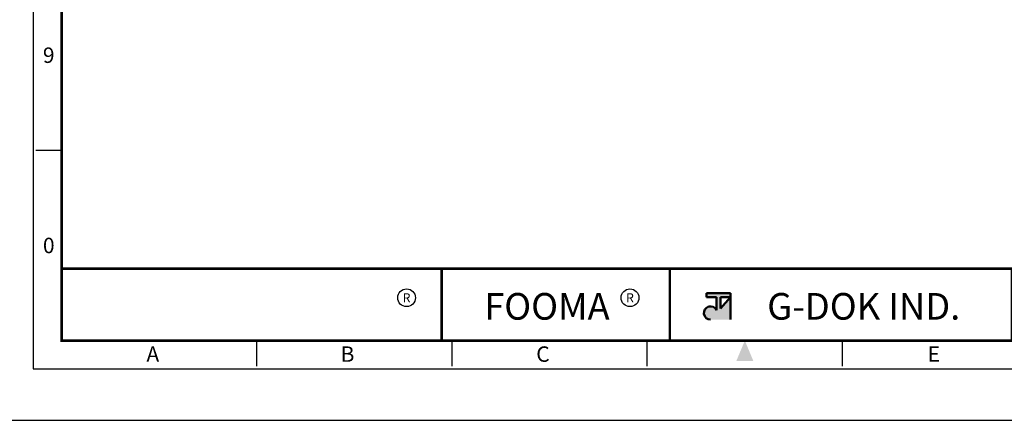
# Model space of a CAD drawing. Units: millimetres. Extents: x -862 to 2760, y -1527 to -548.
# Drawn here: x 604 to 1072, y -1526 to -1336 of the extents above; entities that cross this region are included whole.
import ezdxf
from ezdxf.enums import TextEntityAlignment as Align

# ---------------------------------------------------------------- set-up
doc = ezdxf.new("R2010")
doc.units = ezdxf.units.MM
doc.layers.get('0').update_dxf_attribs({"color": 3})
doc.layers.add('AM_VIS', color=3, linetype='Continuous', lineweight=50)
doc.styles.add('SECTION', font='monosi.ttf', dxfattribs={"height": 3})
doc.styles.add('홈피용footmaster', font='txt')

# ---------------------------------------------------------------- blocks, each defined once
blk = doc.blocks.new('FORMAT-홈피용-VER')
at = {"layer": 'AM_VIS'}
h = blk.add_hatch(color=1, dxfattribs=at)
h.paths.add_polyline_path([(143.76, 23.97), (145.7, 23.97), (143.76, 21.77)], flags=16)
edge = h.paths.add_edge_path()
edge.add_line((141.04, 24.75), (141.04, 23.97))
edge.add_line((141.04, 23.97), (142.99, 23.97))
edge.add_line((142.99, 23.97), (142.99, 21.43))
edge.add_arc((141.82, 20.87), 1.29, 25.8419, 270)
edge.add_line((141.82, 19.57), (145.7, 19.57))
edge.add_line((145.7, 19.57), (145.7, 24.75))
edge.add_line((145.7, 24.75), (141.04, 24.75))
at = {"color": 8}
for p, q in [((10.5, 52.5), (15.5, 52.5)), ((53.5, 10.5), (53.5, 15.5)), ((91.5, 10.5), (91.5, 15.5)), ((129.5, 10.5), (129.5, 15.5)), ((167.5, 10.5), (167.5, 15.5))]:
    blk.add_line(p, q, dxfattribs=at)
at = {"color": 9}
for p, q in [((89.5, 15.5), (89.5, 29.5)), ((133.9, 15.5), (133.9, 29.5))]:
    blk.add_line(p, q, dxfattribs=at)
blk.add_lwpolyline([(0, 401), (0, 0), (297, 0), (297, 401)], close=True)
at = {"color": 5}
blk.add_lwpolyline([(10, 391), (10, 10), (287, 10), (287, 391)], close=True, dxfattribs=at)
at = {"const_width": 0.5}
blk.add_lwpolyline([(15.5, 385.5), (15.5, 15.5), (281.5, 15.5), (281.5, 385.5)], close=True, dxfattribs=at)
blk.add_lwpolyline([(200.5, 15.5), (200.5, 29.5), (15.5, 29.5)], dxfattribs=at)
for points in [[(89.5, 29.5, 0.5, 0.5, 0), (89.5, 15.5, 0.37, 0.37, 0)], [(133.9, 29.5, 0.5, 0.5, 0), (133.9, 15.5, 0.37, 0.37, 0)]]:
    blk.add_lwpolyline(points, format="xyseb")
at = {"color": 1}
for centre in [(82.66, 23.83), (82.66, 23.83), (126.14, 23.83)]:
    blk.add_circle(centre, 1.73, dxfattribs=at)
blk.add_solid([(150.17, 11.5), (146.83, 11.5), (148.5, 15.5)], dxfattribs=at)
at = {"layer": 'AM_VIS', "color": 1, "ltscale": 25.4}
for p, q in [((141.04, 24.75), (145.7, 24.75)), ((141.04, 24.75), (141.04, 23.97)), ((141.04, 23.97), (142.99, 23.97)), ((142.99, 23.97), (142.99, 21.43)), ((143.76, 23.97), (143.76, 21.77)), ((145.7, 23.97), (143.76, 21.77)), ((143.76, 23.97), (145.7, 23.97)), ((145.7, 24.75), (145.7, 19.57))]:
    blk.add_line(p, q, dxfattribs=at)
blk.add_arc((141.82, 20.87), 1.29, 25.8419, 270, dxfattribs=at)
at = {"color": 8, "style": 'SECTION'}
for s, p in [('9', (13, 71)), ('0', (13, 34))]:
    blk.add_text(s, height=3, dxfattribs=at).set_placement(p, align=Align.MIDDLE_CENTER)
at = {"color": 1, "style": '홈피용footmaster'}
for s, height, p in [('R', 1.73, (82.66, 23.83)), ('FOOMA', 5.18, (109.97, 22.16)), ('R', 1.73, (126.14, 23.83)), ('G-DOK IND.', 5.18, (171.64, 22.16))]:
    blk.add_text(s, height=height, dxfattribs=at).set_placement(p, align=Align.MIDDLE_CENTER)
at = {"color": 8, "style": 'SECTION'}
for s, p in [('A', (34.5, 12.87)), ('B', (72.5, 12.87)), ('C', (110.5, 12.87)), ('E', (186.5, 12.87))]:
    blk.add_text(s, height=3, dxfattribs=at).set_placement(p, align=Align.MIDDLE_RIGHT)

msp = doc.modelspace()

# ---------------------------------------------------------------- block references
at = {"xscale": 2.438979326875415, "yscale": 2.438979326875415, "zscale": 2.438979326875415}
msp.add_blockref('FORMAT-홈피용-VER', (586.459, -1525.66), dxfattribs=at)

doc.saveas('drawing.dxf')
